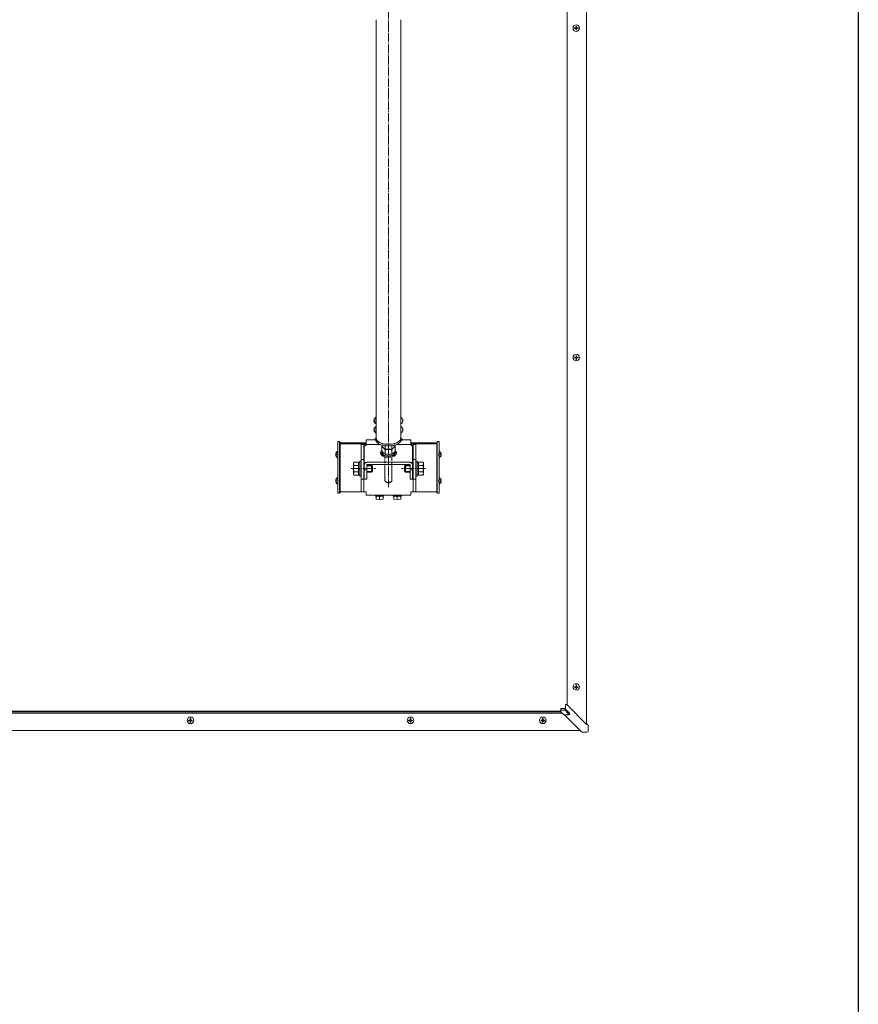
# Model space of a CAD drawing. Extents: x 0 to 2772, y 0 to 4487.
# Drawn here: x 1819 to 2772, y 2375 to 3494 of the extents above; entities that cross this region are included whole.
import ezdxf

# ---------------------------------------------------------------- set-up
doc = ezdxf.new("R2010")
doc.units = 0
doc.linetypes.add('YCENTER_1', pattern=[13, 10, -1, 1, -1])
doc.linetypes.add('YHIDDEN_1', pattern=[4, 3, -1])
doc.layers.add('YKK_12', color=2, linetype='CONTINUOUS', lineweight=13)
doc.layers.add('YKK_13', color=4, linetype='CONTINUOUS', lineweight=13)
doc.layers.add('YKK_ZWAK', color=7, linetype='CONTINUOUS')

msp = doc.modelspace()

# ---------------------------------------------------------------- linework, layer by layer
at = {"layer": 'YKK_12', "linetype": 'YCENTER_1'}
msp.add_line((2238, 3583.5), (2238, 2962.9), dxfattribs=at)
at = {"layer": 'YKK_12', "linetype": 'Continuous'}
for p, q in [((2441, 2715.4), (2441, 3527.8)), ((2463, 2693.4), (2463, 3527.8)), ((2435.4, 2706.2), (340.6, 2706.2)), ((342.1, 2707.6), (2433.9, 2707.6)), ((342.2, 2708.4), (2433.8, 2708.4)), ((342.2, 2708.4), (2433.8, 2708.4)), ((2455.8, 2686.4), (320.2, 2686.4))]:
    msp.add_line(p, q, dxfattribs=at)
at = {"layer": 'YKK_12'}
for p, q in [((2224, 3018.8), (2224, 3494.1)), ((2252, 3494.1), (2252, 3018.8)), ((2212.5, 3013.5), (2183, 3013.5)), ((2183, 2957.6), (2183, 3013.5)), ((2212.5, 3012.8), (2183, 3012.8)), ((2212.5, 3012.2), (2183, 3012.2)), ((2293, 3013.5), (2263.5, 3013.5)), ((2293, 3012.8), (2263.5, 3012.8)), ((2293, 3012.2), (2263.5, 3012.2)), ((2293, 2957.6), (2293, 3013.5)), ((2207, 2957.8), (2183, 2957.8)), ((2207, 2957.6), (2183, 2957.6)), ((2293, 2957.8), (2269, 2957.8)), ((2293, 2957.6), (2269, 2957.6))]:
    msp.add_line(p, q, dxfattribs=at)
msp.add_ellipse((2238, 3018.8), major_axis=(14, 0), ratio=0.5, start_param=3.141593, end_param=6.283185, dxfattribs=at)
at = {"layer": 'YKK_13', "linetype": 'Continuous'}
for p, q in [((2449.4, 3485), (2449.4, 3484.3)), ((2451.2, 3484.4), (2449.4, 3484.4)), ((2451.2, 3486.7), (2451.2, 3485)), ((2451.2, 3484.4), (2451.2, 3484.3)), ((2451.2, 3484.3), (2451.2, 3482.6)), ((2451.8, 3482.7), (2451.2, 3482.7)), ((2451.8, 3485), (2451.8, 3486.7)), ((2453.6, 3484.4), (2451.8, 3484.4)), ((2451.8, 3484.4), (2451.8, 3484.3)), ((2451.8, 3482.6), (2451.8, 3484.3)), ((2453.6, 3484.3), (2453.6, 3485)), ((2451.2, 3112.2), (2451.2, 3110.5)), ((2451.8, 3110.5), (2451.8, 3112.2)), ((2449.4, 3110.5), (2449.4, 3109.8)), ((2451.2, 3109.9), (2449.4, 3109.9)), ((2451.2, 3109.9), (2451.2, 3109.8)), ((2451.2, 3109.8), (2451.2, 3108.1)), ((2451.8, 3108.2), (2451.2, 3108.2)), ((2453.6, 3109.9), (2451.8, 3109.9)), ((2451.8, 3109.9), (2451.8, 3109.8)), ((2451.8, 3108.1), (2451.8, 3109.8)), ((2453.6, 3109.8), (2453.6, 3110.5)), ((2207, 3011.8), (2207, 3011.4)), ((2207, 3011.4), (2210, 3011.4)), ((2207, 3011.4), (2207, 3003.9)), ((2212.5, 3011.9), (2210, 3011.9)), ((2210, 3011.8), (2212.5, 3011.8)), ((2210, 3011.8), (2210, 3011.4)), ((2210, 3011.4), (2210, 3003.9)), ((2212.5, 3016.9), (2222, 3016.9)), ((2212.5, 3016.9), (2212.5, 3015.9)), ((2212.5, 3012.8), (2212.5, 3015.9)), ((2212.5, 3011.8), (2212.5, 3012.8)), ((2222, 3017.3), (2222, 3016.5)), ((2222.1, 3017.3), (2222, 3017.3)), ((2222, 3017.3), (2222, 3017.3)), ((2222, 3017.3), (2222, 3017.3)), ((2222, 3017.3), (2222, 3017.3)), ((2222, 3017.3), (2222, 3017.3)), ((2222, 3017.3), (2222.1, 3017.2)), ((2222.2, 3017.4), (2222.1, 3017.3)), ((2222.1, 3017.2), (2222.1, 3017.2)), ((2222.1, 3017.2), (2222.2, 3017.2)), ((2222.3, 3017.4), (2222.2, 3017.4)), ((2222.2, 3017.4), (2222.2, 3017.4)), ((2222.2, 3017.2), (2222.3, 3017.2)), ((2222.5, 3017.4), (2222.3, 3017.4)), ((2222.3, 3017.2), (2222.4, 3017.2)), ((2222.4, 3017.2), (2222.5, 3017.2)), ((2222.6, 3017.4), (2222.5, 3017.4)), ((2222.5, 3017.2), (2222.7, 3017.1)), ((2222.8, 3017.4), (2222.6, 3017.4)), ((2222.7, 3017.1), (2222.8, 3017.1)), ((2222.9, 3017.4), (2222.8, 3017.4)), ((2222.8, 3017.1), (2223, 3017.1)), ((2223.1, 3017.5), (2222.9, 3017.4)), ((2223, 3017.1), (2223.2, 3017.1)), ((2223.3, 3017.5), (2223.1, 3017.5)), ((2223.2, 3017.1), (2223.4, 3017.1)), ((2223.3, 3018.3), (2223.3, 3017.3)), ((2223.4, 3018.3), (2223.3, 3018.3)), ((2223.3, 3018.3), (2223.3, 3018.3)), ((2223.3, 3018.3), (2223.3, 3018.3)), ((2223.3, 3018.3), (2223.3, 3018.3)), ((2223.3, 3018.3), (2223.4, 3018.2)), ((2223.3, 3017.5), (2223.3, 3017.5)), ((2223.5, 3018.3), (2223.4, 3018.3)), ((2223.4, 3018.3), (2223.4, 3018.3)), ((2223.4, 3018.2), (2223.4, 3018.2)), ((2223.4, 3018.2), (2223.5, 3018.2)), ((2223.4, 3017.1), (2223.5, 3017.1)), ((2223.5, 3018.4), (2223.5, 3018.3)), ((2223.5, 3018.2), (2223.5, 3018.2)), ((2252.5, 3018.3), (2252.5, 3018.4)), ((2252.6, 3018.3), (2252.5, 3018.3)), ((2252.5, 3018.2), (2252.5, 3018.2)), ((2252.5, 3018.2), (2252.6, 3018.2)), ((2252.5, 3017.1), (2252.6, 3017.1)), ((2252.6, 3018.2), (2252.7, 3018.3)), ((2252.7, 3018.3), (2252.6, 3018.3)), ((2252.6, 3018.3), (2252.6, 3018.3)), ((2252.6, 3018.2), (2252.6, 3018.2)), ((2252.6, 3017.1), (2252.8, 3017.1)), ((2252.7, 3017.3), (2252.7, 3018.3)), ((2252.7, 3018.3), (2252.7, 3018.3)), ((2252.7, 3018.3), (2252.7, 3018.3)), ((2252.7, 3018.3), (2252.7, 3018.3)), ((2252.9, 3017.5), (2252.7, 3017.5)), ((2252.7, 3017.5), (2252.7, 3017.5)), ((2252.8, 3017.1), (2253, 3017.1)), ((2253.1, 3017.4), (2252.9, 3017.5)), ((2253, 3017.1), (2253.2, 3017.1)), ((2253.3, 3017.4), (2253.1, 3017.4)), ((2253.2, 3017.1), (2253.3, 3017.1)), ((2253.4, 3017.4), (2253.3, 3017.4)), ((2253.3, 3017.1), (2253.5, 3017.2)), ((2253.5, 3017.4), (2253.4, 3017.4)), ((2253.7, 3017.4), (2253.5, 3017.4)), ((2253.5, 3017.2), (2253.6, 3017.2)), ((2253.6, 3017.2), (2253.7, 3017.2)), ((2253.8, 3017.4), (2253.7, 3017.4)), ((2253.7, 3017.2), (2253.8, 3017.2)), ((2253.9, 3017.3), (2253.8, 3017.4)), ((2253.8, 3017.4), (2253.8, 3017.4)), ((2253.8, 3017.2), (2253.9, 3017.2)), ((2253.9, 3017.2), (2254, 3017.3)), ((2254, 3017.3), (2253.9, 3017.3)), ((2253.9, 3017.2), (2253.9, 3017.2)), ((2254, 3016.5), (2254, 3017.3)), ((2254, 3017.3), (2254, 3017.3)), ((2254, 3017.3), (2254, 3017.3)), ((2254, 3017.3), (2254, 3017.3)), ((2254, 3017.3), (2254, 3017.3)), ((2254, 3016.9), (2263.5, 3016.9)), ((2263.5, 3016.9), (2263.5, 3015.9)), ((2263.5, 3015.9), (2263.5, 3012.8)), ((2263.5, 3012.8), (2263.5, 3011.8)), ((2266, 3011.9), (2263.5, 3011.9)), ((2263.5, 3011.8), (2266, 3011.8)), ((2266, 3011.4), (2266, 3011.8)), ((2266, 3011.4), (2269, 3011.4)), ((2266, 3003.9), (2266, 3011.4)), ((2269, 3011.8), (2269, 3011.4)), ((2269, 3011.4), (2269, 3003.9)), ((2207, 3003.9), (2207, 2994.5)), ((2210, 3003.9), (2210, 2994.5)), ((2266, 2994.5), (2266, 3003.9)), ((2269, 3003.9), (2269, 2994.5)), ((2207, 2994.5), (2210, 2994.5)), ((2207, 2994.5), (2207, 2972.2)), ((2210, 2994.5), (2210, 2972.2)), ((2266, 2994.5), (2269, 2994.5)), ((2266, 2994.5), (2266, 2972.2)), ((2269, 2994.5), (2269, 2972.2)), ((2207, 2972.2), (2210, 2972.2)), ((2207, 2972.2), (2207, 2963.5)), ((2210, 2972.2), (2210, 2963.5)), ((2266, 2972.2), (2269, 2972.2)), ((2266, 2963.5), (2266, 2972.2)), ((2269, 2972.2), (2269, 2963.5)), ((2207, 2963.5), (2207, 2957.5)), ((2207, 2957.5), (2210, 2957.5)), ((2210, 2963.5), (2210, 2957.5)), ((2212.5, 2957.8), (2210, 2957.8)), ((2210, 2957.5), (2212.5, 2957.5)), ((2212.5, 2956.8), (2212.5, 2957.8)), ((2212.5, 2954), (2212.5, 2956.8)), ((2263.5, 2957.8), (2263.5, 2956.8)), ((2266, 2957.8), (2263.5, 2957.8)), ((2263.5, 2957.5), (2266, 2957.5)), ((2263.5, 2956.8), (2263.5, 2954)), ((2266, 2957.5), (2266, 2963.5)), ((2266, 2957.5), (2269, 2957.5)), ((2269, 2963.5), (2269, 2957.5)), ((2212.5, 2954), (2263.5, 2954)), ((2222, 2954), (2222, 2953.8)), ((2223.3, 2953.6), (2223.3, 2952.8)), ((2224, 2949.2), (2224, 2952.6)), ((2228, 2949), (2224, 2949.2)), ((2228, 2949), (2228, 2952.5)), ((2232, 2949.2), (2228, 2949)), ((2232, 2949.2), (2232, 2952.6)), ((2232.7, 2952.8), (2232.7, 2953.6)), ((2234, 2953.8), (2234, 2954)), ((2242, 2954), (2242, 2953.8)), ((2243.3, 2953.6), (2243.3, 2952.8)), ((2244, 2949.2), (2244, 2952.6)), ((2248, 2949), (2244, 2949.2)), ((2248, 2949), (2248, 2952.5)), ((2252, 2949.2), (2248, 2949)), ((2252, 2949.2), (2252, 2952.6)), ((2252.7, 2952.8), (2252.7, 2953.6)), ((2254, 2953.8), (2254, 2954)), ((2449.4, 2736.1), (2449.4, 2735.4)), ((2451.2, 2735.4), (2449.4, 2735.4)), ((2451.2, 2737.8), (2451.2, 2736)), ((2451.2, 2735.4), (2451.2, 2735.3)), ((2451.2, 2735.3), (2451.2, 2733.7)), ((2451.8, 2733.7), (2451.2, 2733.7)), ((2451.8, 2736), (2451.8, 2737.8)), ((2453.6, 2735.4), (2451.8, 2735.4)), ((2451.8, 2735.4), (2451.8, 2735.3)), ((2451.8, 2733.7), (2451.8, 2735.3)), ((2453.6, 2735.4), (2453.6, 2736.1)), ((2433.8, 2710.7), (2433.8, 2708.9)), ((2433.8, 2708.9), (2433.8, 2708)), ((2438.2, 2711.2), (2434.2, 2711.2)), ((2438.4, 2709.4), (2434.2, 2709.4)), ((2442, 2706), (2438.7, 2709.3)), ((2439.2, 2715.2), (2439.2, 2715)), ((2439.2, 2715), (2439.2, 2711.9)), ((2440.6, 2715.7), (2439.7, 2715.7)), ((2440.4, 2709.3), (2444, 2705.8)), ((2440.8, 2715.6), (2440.8, 2715.6)), ((2441, 2715.4), (2463.2, 2693.2)), ((2010.9, 2698.1), (2010.9, 2697.4)), ((2012.6, 2697.5), (2010.9, 2697.5)), ((2012.6, 2699.8), (2012.6, 2698.1)), ((2012.6, 2697.5), (2012.6, 2697.4)), ((2012.6, 2697.4), (2012.6, 2695.7)), ((2013.3, 2698.1), (2013.3, 2699.8)), ((2015, 2697.5), (2013.3, 2697.5)), ((2013.3, 2697.5), (2013.3, 2697.4)), ((2013.3, 2695.7), (2013.3, 2697.4)), ((2015, 2697.4), (2015, 2698.1)), ((2260.9, 2698.1), (2260.9, 2697.4)), ((2262.6, 2697.5), (2260.9, 2697.5)), ((2262.6, 2699.8), (2262.6, 2698.1)), ((2262.6, 2697.5), (2262.6, 2697.4)), ((2262.6, 2697.4), (2262.6, 2695.7)), ((2263.3, 2698.1), (2263.3, 2699.8)), ((2265, 2697.5), (2263.3, 2697.5)), ((2263.3, 2697.5), (2263.3, 2697.4)), ((2263.3, 2695.7), (2263.3, 2697.4)), ((2265, 2697.4), (2265, 2698.1)), ((2411.4, 2698.1), (2411.4, 2697.4)), ((2413.2, 2697.5), (2411.4, 2697.5)), ((2413.2, 2699.8), (2413.2, 2698.1)), ((2413.2, 2697.5), (2413.2, 2697.4)), ((2413.2, 2697.4), (2413.2, 2695.7)), ((2413.8, 2698.1), (2413.8, 2699.8)), ((2415.6, 2697.5), (2413.8, 2697.5)), ((2413.8, 2697.5), (2413.8, 2697.4)), ((2413.8, 2695.7), (2413.8, 2697.4)), ((2415.6, 2697.4), (2415.6, 2698.1)), ((2437.1, 2704.4), (2433.9, 2707.6)), ((2438.1, 2704.2), (2437.4, 2704.3)), ((2437.4, 2704.3), (2441.3, 2704.3)), ((2438.2, 2704.2), (2437.4, 2704.3)), ((2437.4, 2704.3), (2437.4, 2704.3)), ((2437.4, 2704.3), (2437.4, 2704.3)), ((2438.1, 2704.2), (2438.2, 2704.2)), ((2443.1, 2704.2), (2438.2, 2704.2)), ((2438.2, 2704.2), (2438.2, 2704.2)), ((2457, 2685.2), (2438.8, 2703.4)), ((2438.8, 2703.4), (2438.8, 2703.4)), ((2013.3, 2695.8), (2012.6, 2695.8)), ((2263.3, 2695.8), (2262.6, 2695.8)), ((2413.8, 2695.8), (2413.2, 2695.8)), ((2463, 2694.3), (2464.1, 2693.2)), ((2463, 2694.3), (2464.1, 2693.2)), ((2463, 2694.2), (2463.2, 2694)), ((2463.2, 2694), (2463.2, 2693.2)), ((2464.1, 2693.2), (2464.1, 2693.2)), ((2464.6, 2692.7), (2464.6, 2692.6)), ((2464.7, 2692.6), (2464.7, 2692.5)), ((2464.8, 2691.5), (2464.8, 2692.3)), ((2464.8, 2685.6), (2464.8, 2691.5)), ((2463.8, 2684.6), (2457.9, 2684.6)), ((2463.8, 2684.6), (2463.8, 2684.6))]:
    msp.add_line(p, q, dxfattribs=at)
at = {"layer": 'YKK_13'}
for p, q in [((2221.6, 3039.1), (2221.5, 3039.1)), ((2221.7, 3038.4), (2221.5, 3038.4)), ((2221.5, 3038.4), (2221.6, 3038.2)), ((2222, 3038.1), (2221.5, 3038.1)), ((2221.6, 3038.2), (2221.6, 3038.1)), ((2223.8, 3034.9), (2223.8, 3042.3)), ((2224, 3035), (2224, 3042.2)), ((2252, 3035), (2252, 3042.2)), ((2252.2, 3034.9), (2252.2, 3042.3)), ((2254, 3038.1), (2254.5, 3038.1)), ((2254.3, 3038.4), (2254.5, 3038.4)), ((2254.4, 3039.1), (2254.5, 3039.1)), ((2254.5, 3038.4), (2254.4, 3038.2)), ((2254.4, 3038.2), (2254.4, 3038.1)), ((2222, 3028.7), (2221.5, 3028.7)), ((2221.6, 3028.6), (2221.5, 3028.4)), ((2221.7, 3028.4), (2221.5, 3028.4)), ((2221.6, 3027.8), (2221.5, 3027.8)), ((2221.6, 3028.7), (2221.6, 3028.6)), ((2223.8, 3024.5), (2223.8, 3031.9)), ((2224, 3024.6), (2224, 3031.8)), ((2252, 3024.6), (2252, 3031.8)), ((2252.2, 3024.5), (2252.2, 3031.9)), ((2254, 3028.7), (2254.5, 3028.7)), ((2254.3, 3028.4), (2254.5, 3028.4)), ((2254.4, 3028.7), (2254.4, 3028.6)), ((2254.4, 3028.6), (2254.5, 3028.4)), ((2254.4, 3027.8), (2254.5, 3027.8)), ((2180.5, 3015), (2182.5, 3015)), ((2180.5, 2956), (2180.5, 3015)), ((2182.5, 2956), (2182.5, 3015)), ((2182.5, 2956.5), (2182.5, 3014.1)), ((2182.5, 3014.1), (2183, 3014.1)), ((2182.5, 3013.4), (2183, 3013.4)), ((2183, 2956.5), (2183, 3014.1)), ((2229.2, 3011.3), (2214, 3011.3)), ((2223.5, 3017), (2223.5, 3018.8)), ((2230.5, 3010.8), (2230.5, 3009.5)), ((2245.5, 3010.8), (2245.5, 3010.1)), ((2246.8, 3011.3), (2262, 3011.3)), ((2252.5, 3017), (2252.5, 3018.8)), ((2293, 2956.5), (2293, 3014.1)), ((2293.5, 3014.1), (2293, 3014.1)), ((2293.5, 3013.4), (2293, 3013.4)), ((2293.5, 2956), (2293.5, 3015)), ((2295.5, 3015), (2293.5, 3015)), ((2293.5, 2956.5), (2293.5, 3014.1)), ((2295.5, 2956), (2295.5, 3015)), ((2178, 3000.5), (2178.9, 3000.5)), ((2178, 2999.7), (2178.9, 2999.7)), ((2178.9, 3000.5), (2178.9, 2999.7)), ((2180.5, 2996.5), (2180.5, 3003.7)), ((2210.5, 2988.2), (2210.5, 3008.2)), ((2229, 3001.3), (2229, 3002.3)), ((2230.3, 3002.3), (2230.3, 3004)), ((2230.5, 3009.5), (2231.9, 3008)), ((2230.5, 3008.7), (2230.9, 3009)), ((2230.5, 3008.7), (2230.5, 3003.5)), ((2234.2, 3000.3), (2230.5, 3003.5)), ((2232, 3007.9), (2232.4, 3007.5)), ((2234.2, 3006.4), (2234.2, 3010)), ((2234.2, 3005.4), (2234.2, 3000.3)), ((2241.8, 3000.3), (2234.2, 3000.3)), ((2241.8, 3006.4), (2241.8, 3010)), ((2241.8, 3005.4), (2241.8, 3000.3)), ((2245.5, 3003.5), (2241.8, 3000.3)), ((2244.1, 3008), (2243.6, 3007.5)), ((2243.6, 3007.5), (2244, 3007.9)), ((2244, 3007.9), (2245.5, 3010.1)), ((2245.1, 3009), (2244.1, 3008)), ((2245.5, 3008.7), (2245.1, 3009)), ((2245.5, 3008.7), (2245.5, 3003.5)), ((2245.7, 3002.3), (2245.7, 3004)), ((2247, 3001.3), (2247, 3002.3)), ((2265.5, 3008.2), (2265.5, 2988.2)), ((2295.5, 2996.5), (2295.5, 3003.7)), ((2298, 3000.5), (2297.1, 3000.5)), ((2297.1, 3000.5), (2297.1, 2999.7)), ((2298, 2999.7), (2297.1, 2999.7)), ((2198.3, 2990.5), (2198.9, 2991.5)), ((2198.3, 2977.5), (2198.3, 2990.5)), ((2203.8, 2991.5), (2198.9, 2991.5)), ((2203.8, 2976.4), (2203.8, 2991.5)), ((2203.8, 2991), (2205.4, 2991)), ((2205.4, 2975.5), (2205.4, 2992.5)), ((2205.4, 2992.5), (2207, 2992.5)), ((2207, 2992.5), (2207, 2975.5)), ((2262, 2991.3), (2214, 2991.3)), ((2262, 2988.7), (2214, 2988.7)), ((2234, 2988.7), (2234, 2970.4)), ((2242, 2970.4), (2242, 2988.7)), ((2269, 2992.5), (2269, 2975.5)), ((2270.6, 2992.5), (2269, 2992.5)), ((2270.6, 2975.5), (2270.6, 2992.5)), ((2272.2, 2991), (2270.6, 2991)), ((2272.2, 2991.5), (2277.1, 2991.5)), ((2272.2, 2976.4), (2272.2, 2991.5)), ((2277.7, 2990.5), (2277.1, 2991.5)), ((2277.7, 2977.5), (2277.7, 2990.5)), ((2198.3, 2977.5), (2198.9, 2976.4)), ((2203.8, 2987.7), (2198.9, 2987.7)), ((2203.8, 2980.2), (2198.9, 2980.2)), ((2203.8, 2983.7), (2205.4, 2983.7)), ((2203.9, 2984.2), (2205.4, 2984.2)), ((2210.5, 2988.2), (2210.5, 2982.6)), ((2210.5, 2982.6), (2210.5, 2973.7)), ((2213.5, 2982.6), (2210.5, 2982.6)), ((2213.5, 2988.2), (2213.5, 2982.6)), ((2213.5, 2988), (2218.6, 2988)), ((2219.3, 2987.3), (2213.5, 2987.3)), ((2213.5, 2982.6), (2213.5, 2973.7)), ((2219.3, 2980.6), (2213.5, 2980.6)), ((2218.6, 2980), (2213.5, 2980)), ((2218.6, 2988), (2218.6, 2980)), ((2219.8, 2986.8), (2218.6, 2988)), ((2219.8, 2981.2), (2218.6, 2980)), ((2219.8, 2986.8), (2219.8, 2981.2)), ((2256.2, 2986.8), (2257.4, 2988)), ((2256.2, 2986.8), (2256.2, 2981.2)), ((2256.2, 2981.2), (2257.4, 2980)), ((2256.7, 2987.3), (2262.5, 2987.3)), ((2256.7, 2980.6), (2262.5, 2980.6)), ((2257.4, 2988), (2257.4, 2980)), ((2262.5, 2988), (2257.4, 2988)), ((2257.4, 2980), (2262.5, 2980)), ((2262.5, 2988.2), (2262.5, 2982.6)), ((2262.5, 2982.6), (2262.5, 2973.7)), ((2265.5, 2982.6), (2262.5, 2982.6)), ((2265.5, 2988.2), (2265.5, 2982.6)), ((2265.5, 2982.6), (2265.5, 2973.7)), ((2272.1, 2984.2), (2270.6, 2984.2)), ((2272.2, 2983.7), (2270.6, 2983.7)), ((2272.2, 2987.7), (2277.1, 2987.7)), ((2272.2, 2980.2), (2277.1, 2980.2)), ((2277.7, 2977.5), (2277.1, 2976.4)), ((2178, 2970.6), (2178.9, 2970.6)), ((2178, 2969.7), (2178.9, 2969.7)), ((2178.9, 2970.6), (2178.9, 2969.7)), ((2180.5, 2966.6), (2180.5, 2973.7)), ((2203.8, 2976.4), (2198.9, 2976.4)), ((2205.4, 2976.9), (2203.8, 2976.9)), ((2207, 2975.5), (2205.4, 2975.5)), ((2210.5, 2972), (2210.5, 2973.7)), ((2210.5, 2972), (2213.5, 2972)), ((2213.5, 2972), (2213.5, 2973.7)), ((2234.7, 2969.2), (2235.7, 2968.5)), ((2240.3, 2968.5), (2241.3, 2969.2)), ((2262.5, 2972), (2262.5, 2973.7)), ((2262.5, 2972), (2265.5, 2972)), ((2265.5, 2972), (2265.5, 2973.7)), ((2269, 2975.5), (2270.6, 2975.5)), ((2270.6, 2976.9), (2272.2, 2976.9)), ((2272.2, 2976.4), (2277.1, 2976.4)), ((2295.5, 2966.6), (2295.5, 2973.7)), ((2298, 2970.6), (2297.1, 2970.6)), ((2297.1, 2970.6), (2297.1, 2969.7)), ((2298, 2969.7), (2297.1, 2969.7)), ((2180.5, 2956), (2182.5, 2956)), ((2182.5, 2956.5), (2183, 2956.5)), ((2293.5, 2956.5), (2293, 2956.5)), ((2295.5, 2956), (2293.5, 2956))]:
    msp.add_line(p, q, dxfattribs=at)
at = {"layer": 'YKK_13', "linetype": 'YHIDDEN_1'}
for p, q in [((2178.5, 3002.2), (2180.3, 3001.3)), ((2181, 3000.1), (2180.3, 3001.3)), ((2181, 3000.1), (2180.3, 2999)), ((2295, 3000.1), (2295.7, 3001.3)), ((2295, 3000.1), (2295.7, 2999)), ((2297.5, 3002.2), (2295.7, 3001.3)), ((2178.5, 2998.1), (2180.3, 2999)), ((2234, 2997.2), (2234, 2988.7)), ((2242, 2988.7), (2242, 2997.2)), ((2297.5, 2998.1), (2295.7, 2999)), ((2178.5, 2972.2), (2180.3, 2971.3)), ((2178.5, 2968.1), (2180.3, 2969)), ((2181, 2970.2), (2180.3, 2971.3)), ((2181, 2970.2), (2180.3, 2969)), ((2295, 2970.2), (2295.7, 2971.3)), ((2295, 2970.2), (2295.7, 2969)), ((2297.5, 2972.2), (2295.7, 2971.3)), ((2297.5, 2968.1), (2295.7, 2969))]:
    msp.add_line(p, q, dxfattribs=at)
at = {"layer": 'YKK_13', "linetype": 'YCENTER_1'}
for p, q in [((2195.8, 2984), (2223.2, 2984)), ((2280.2, 2984), (2252.8, 2984))]:
    msp.add_line(p, q, dxfattribs=at)
at = {"layer": 'YKK_13', "linetype": 'Continuous'}
for centre in [(2451.5, 3484.8), (2451.5, 3110.3), (2451.5, 2735.8), (2013, 2697.9), (2263, 2697.9), (2413.5, 2697.9)]:
    msp.add_circle(centre, 3.73, dxfattribs=at)
for centre, radius, start, end in [((2451.4, 3553.9), 68.9, 268.3729, 269.7866), ((2451.4, 3553.2), 68.9, 268.3729, 269.7866), ((2451.5, 3556.6), 69.9, 269.7129, 270.2871), ((2451.5, 3552.5), 69.9, 269.7129, 270.2871), ((2451.6, 3553.9), 68.9, 270.2134, 271.6271), ((2451.6, 3553.2), 68.9, 270.2134, 271.6271), ((2451.5, 3182.1), 69.9, 269.7129, 270.2871), ((2451.4, 3179.4), 68.9, 268.3729, 269.7866), ((2451.4, 3178.7), 68.9, 268.3729, 269.7866), ((2451.5, 3178), 69.9, 269.7129, 270.2871), ((2451.6, 3179.4), 68.9, 270.2134, 271.6271), ((2451.6, 3178.7), 68.9, 270.2134, 271.6271), ((2209.3, 2997.5), 14.5, 87.0366, 98.9552), ((2226.5, 3045.2), 29, 261.0668, 264.2359), ((2226.8, 3039.2), 22.2, 260.922, 261.4441), ((2249.5, 3044.4), 28.3, 275.8343, 279.0875), ((2249.2, 3039.2), 22.2, 278.5559, 279.078), ((2266.7, 2997.5), 14.5, 81.0448, 92.9634), ((2226.5, 2981.7), 28.3, 260.9125, 273.0957), ((2226.8, 2974.7), 22.2, 260.922, 273.0862), ((2229.5, 2982.5), 29, 267.0586, 278.9332), ((2229.2, 2974.7), 22.2, 266.9138, 279.078), ((2246.5, 2981.7), 28.3, 260.9125, 273.0957), ((2246.8, 2974.7), 22.2, 260.922, 273.0862), ((2249.5, 2982.5), 29, 267.0586, 278.9332), ((2249.2, 2974.7), 22.2, 266.9138, 279.078), ((2451.4, 2804.9), 68.9, 268.3729, 269.7866), ((2451.4, 2804.2), 68.9, 268.3729, 269.7866), ((2451.5, 2807.6), 69.9, 269.7129, 270.2871), ((2451.5, 2803.5), 69.9, 269.7129, 270.2871), ((2451.6, 2804.9), 68.9, 270.2134, 271.6271), ((2451.6, 2804.2), 68.9, 270.2134, 271.6271), ((2434.3, 2708.9), 0.502, 90.3332, 179.5882), ((2434.2, 2708.9), 0.498, 89.8158, 179.8147), ((2438.4, 2708.9), 0.503, 45.2092, 89.8463), ((2439.7, 2715.2), 0.5, 89.9607, 179.9607), ((2440.6, 2715.2), 0.501, 74.2331, 90.0003), ((2440.6, 2715.1), 0.5, 45.0439, 74.2367), ((2012.9, 2767), 68.9, 268.3729, 269.7866), ((2012.9, 2766.3), 68.9, 268.3729, 269.7866), ((2013, 2769.7), 69.9, 269.7129, 270.2871), ((2013.1, 2767), 68.9, 270.2134, 271.6271), ((2013.1, 2766.3), 68.9, 270.2134, 271.6271), ((2262.9, 2767), 68.9, 268.3729, 269.7866), ((2262.9, 2766.3), 68.9, 268.3729, 269.7866), ((2263, 2769.7), 69.9, 269.7129, 270.2871), ((2263.1, 2767), 68.9, 270.2134, 271.6271), ((2263.1, 2766.3), 68.9, 270.2134, 271.6271), ((2413.4, 2767), 68.9, 268.3729, 269.7866), ((2413.4, 2766.3), 68.9, 268.3729, 269.7866), ((2413.5, 2769.7), 69.9, 269.7129, 270.2871), ((2413.6, 2767), 68.9, 270.2134, 271.6271), ((2413.6, 2766.3), 68.9, 270.2134, 271.6271), ((2434.2, 2708), 0.499, 180.0068, 225.0488), ((2437.4, 2704.8), 0.5, 225.0711, 269.9844), ((2441.3, 2705.3), 1, 270.6241, 44.3203), ((2443.1, 2705.2), 1, 270.6241, 44.3203), ((2013, 2765.6), 69.9, 269.7129, 270.2871), ((2263, 2765.6), 69.9, 269.7129, 270.2871), ((2413.5, 2765.6), 69.9, 269.7129, 270.2871), ((2464.2, 2692.3), 0.492, 28.3395, 45.2272), ((2463.8, 2685.6), 0.999, 269.9607, 359.9607)]:
    msp.add_arc(centre, radius, start, end, dxfattribs=at)
at = {"layer": 'YKK_13'}
for centre, radius, start, end in [((2225.1, 3038.5), 3.59, 185.1924, 192.6119), ((2225.7, 3038.6), 4.2, 117.281, 167.3945), ((2225.7, 3038.6), 4.2, 192.6055, 242.719), ((2222.6, 3040.5), 0.542, 165.7152, 194.2848), ((2225.2, 3037.8), 3.13, 174.0727, 185.9273), ((2223.8, 3042.2), 0.154, 360, 117.281), ((2223.8, 3035), 0.154, 242.719, 360), ((2252.2, 3042.2), 0.154, 62.719, 180), ((2252.2, 3035), 0.154, 180, 297.281), ((2250.3, 3038.6), 4.2, 12.6055, 62.719), ((2250.3, 3038.6), 4.2, 297.281, 347.3945), ((2253.4, 3040.5), 0.542, 345.7152, 14.2848), ((2250.8, 3037.8), 3.13, 354.0727, 5.9273), ((2250.9, 3038.5), 3.59, 347.3881, 354.8076), ((2225.7, 3028.2), 4.2, 117.281, 167.4421), ((2225.7, 3028.2), 4.2, 192.5579, 242.719), ((2225.2, 3029), 3.13, 174.0689, 185.9311), ((2222.6, 3026.3), 0.546, 165.7676, 194.2324), ((2223.8, 3031.8), 0.154, 360, 117.281), ((2223.8, 3024.6), 0.154, 242.719, 360), ((2252.2, 3031.8), 0.154, 62.719, 180), ((2252.2, 3024.6), 0.154, 180, 297.281), ((2250.3, 3028.2), 4.2, 12.5579, 62.719), ((2250.3, 3028.2), 4.2, 297.281, 347.4421), ((2250.8, 3029), 3.13, 354.0689, 5.9311), ((2253.4, 3026.3), 0.546, 345.7676, 14.2324), ((2182.2, 3000.1), 4.2, 117.281, 174.1923), ((2182.2, 3000.1), 4.2, 185.8077, 242.719), ((2180.3, 3003.7), 0.154, 0, 117.281), ((2238, 3018.6), 12.7, 262.3178, 270.0375), ((2295.7, 3003.7), 0.154, 62.719, 180), ((2293.8, 3000.1), 4.2, 5.8077, 62.719), ((2293.8, 3000.1), 4.2, 297.281, 354.1923), ((2180.3, 2996.5), 0.154, 242.719, 0), ((2201.6, 2989.6), 3.32, 145.6158, 214.3842), ((2274.4, 2989.6), 3.32, 325.6158, 34.3842), ((2295.7, 2996.5), 0.154, 180, 297.281), ((2210.7, 2984), 12.4, 162.412, 197.588), ((2201.6, 2978.3), 3.32, 145.6158, 214.3842), ((2265.3, 2984), 12.4, 342.412, 17.588), ((2274.4, 2978.3), 3.32, 325.6158, 34.3842), ((2182.2, 2970.2), 4.2, 117.281, 174.1923), ((2182.2, 2970.2), 4.2, 185.8077, 242.719), ((2180.3, 2973.7), 0.154, 0, 117.281), ((2180.3, 2966.6), 0.154, 242.719, 0), ((2295.7, 2973.7), 0.154, 62.719, 180), ((2295.7, 2966.6), 0.154, 180, 297.281), ((2293.8, 2970.2), 4.2, 5.8077, 62.719), ((2293.8, 2970.2), 4.2, 297.281, 354.1923)]:
    msp.add_arc(centre, radius, start, end, dxfattribs=at)
for centre, major_axis, ratio, start_param, end_param in [((2238, 3018.8), (-14.5, 0), 0.5, 6.019812, 9.688151), ((2238, 3002.3), (9, 0), 0.500007, 2.57044, 6.854338), ((2238, 3001.3), (9, 0), 0.500007, 3.141593, 6.283185), ((2238, 3004), (-7.7, 0), 0.500031, 6.057975, 7.235645), ((2238, 3002.3), (-7.7, 0), 0.500001, 0, 3.141593), ((2238, 3004), (-7.7, 0), 0.500031, 7.628624, 8.079339), ((2238, 3004), (-7.7, 0), 0.500031, 8.472318, 9.649988)]:
    msp.add_ellipse(centre, major_axis=major_axis, ratio=ratio, start_param=start_param, end_param=end_param, dxfattribs=at)
at = {"layer": 'YKK_13', "linetype": 'Continuous', "extrusion": (0, 0, -1)}
for centre, major_axis, ratio, start_param, end_param in [((2434.2, 2710.7), (0, 0.5), 0.999505, 4.712389, 6.283185), ((2434.8, 2708.9), (-1, 0), 0.082875, 6.222099, 6.283185), ((2434.8, 2709.4), (-0.5, 0), 0.113415, 6.222099, 6.283185), ((2438.2, 2712.2), (0, 1), 0.999505, 1.570796, 3.141593), ((2439, 2710.8), (-1.5, 1.51), 0.069118, 3.455367, 4.662352), ((2438.2, 2704.8), (-1.06, -0.35), 0.00985, 6.254205, 6.315292), ((2438.2, 2704.3), (-0.708, 0), 0.006171, 6.239962, 6.301049), ((2438.8, 2703.3), (-1, 1), 0.026186, 0.537389, 1.544616), ((2464.1, 2693.2), (-0.5, 0.5), 0.026186, 1.544616, 3.054326), ((2464.2, 2692.3), (-0.485, -0.122), 0.99663, 2.602683, 3.388082)]:
    msp.add_ellipse(centre, major_axis=major_axis, ratio=ratio, start_param=start_param, end_param=end_param, dxfattribs=at)
at = {"layer": 'YKK_13'}
for points, knots in [([(2222.1, 3040.6), (2222, 3040.6), (2221.9, 3040.4), (2221.9, 3040.3), (2221.8, 3040.1), (2221.7, 3039.9), (2221.6, 3039.7), (2221.6, 3039.5), (2221.6, 3039.3), (2221.5, 3039.1), (2221.5, 3039.1)], [0, 0, 0, 0, 0.210799, 0.42086, 0.630246, 0.839027, 1.047282, 1.255096, 1.462558, 1.669766, 1.669766, 1.669766, 1.669766]), ([(2221.5, 3038.8), (2221.5, 3038.9), (2221.6, 3039), (2221.6, 3039.2), (2221.6, 3039.4), (2221.7, 3039.6), (2221.8, 3039.8), (2221.9, 3040), (2221.9, 3040.2), (2222, 3040.3), (2222.1, 3040.4)], [0, 0, 0, 0, 0.207207, 0.41467, 0.622484, 0.830739, 1.03952, 1.248906, 1.458967, 1.669766, 1.669766, 1.669766, 1.669766]), ([(2222.1, 3038.1), (2222, 3038.2), (2221.9, 3038.2), (2221.9, 3038.3), (2221.8, 3038.4), (2221.7, 3038.5), (2221.6, 3038.5), (2221.6, 3038.6), (2221.6, 3038.7), (2221.5, 3038.8), (2221.5, 3038.8)], [0, 0, 0, 0, 0.1289567, 0.2506572, 0.3653376, 0.4733678, 0.5752735, 0.6717572, 0.7637125, 0.8522256, 0.8522256, 0.8522256, 0.8522256]), ([(2221.6, 3038.6), (2221.6, 3038.6), (2221.6, 3038.6), (2221.6, 3038.5), (2221.5, 3038.4), (2221.5, 3038.4)], [0, 0, 0, 0, 0.0230942, 0.1150495, 0.2035626, 0.2035626, 0.2035626, 0.2035626]), ([(2221.5, 3038.1), (2221.5, 3038.1), (2221.6, 3038.1), (2221.6, 3038), (2221.6, 3037.9), (2221.7, 3037.8), (2221.8, 3037.7), (2221.9, 3037.6), (2221.9, 3037.6), (2222, 3037.5), (2222.1, 3037.5)], [0, 0, 0, 0, 0.0885131, 0.1804684, 0.2769521, 0.3788579, 0.4868881, 0.6015684, 0.7232689, 0.8522256, 0.8522256, 0.8522256, 0.8522256]), ([(2253.9, 3040.6), (2254, 3040.6), (2254.1, 3040.4), (2254.1, 3040.3), (2254.2, 3040.1), (2254.3, 3039.9), (2254.4, 3039.7), (2254.4, 3039.5), (2254.4, 3039.3), (2254.5, 3039.1), (2254.5, 3039.1)], [0, 0, 0, 0, 0.210799, 0.42086, 0.630246, 0.839027, 1.047282, 1.255096, 1.462558, 1.669766, 1.669766, 1.669766, 1.669766]), ([(2254.5, 3038.8), (2254.5, 3038.9), (2254.4, 3039), (2254.4, 3039.2), (2254.4, 3039.4), (2254.3, 3039.6), (2254.2, 3039.8), (2254.1, 3040), (2254.1, 3040.2), (2254, 3040.3), (2253.9, 3040.4)], [0, 0, 0, 0, 0.207207, 0.41467, 0.622484, 0.830739, 1.03952, 1.248906, 1.458967, 1.669766, 1.669766, 1.669766, 1.669766]), ([(2253.9, 3038.1), (2254, 3038.2), (2254.1, 3038.2), (2254.1, 3038.3), (2254.2, 3038.4), (2254.3, 3038.5), (2254.4, 3038.5), (2254.4, 3038.6), (2254.4, 3038.7), (2254.5, 3038.8), (2254.5, 3038.8)], [0, 0, 0, 0, 0.1289567, 0.2506572, 0.3653376, 0.4733678, 0.5752735, 0.6717572, 0.7637125, 0.8522256, 0.8522256, 0.8522256, 0.8522256]), ([(2254.5, 3038.1), (2254.5, 3038.1), (2254.4, 3038.1), (2254.4, 3038), (2254.4, 3037.9), (2254.3, 3037.8), (2254.2, 3037.7), (2254.1, 3037.6), (2254.1, 3037.6), (2254, 3037.5), (2253.9, 3037.5)], [0, 0, 0, 0, 0.0885131, 0.1804684, 0.2769521, 0.3788579, 0.4868881, 0.6015684, 0.7232689, 0.8522256, 0.8522256, 0.8522256, 0.8522256]), ([(2254.4, 3038.6), (2254.4, 3038.6), (2254.4, 3038.6), (2254.4, 3038.5), (2254.5, 3038.4), (2254.5, 3038.4)], [0, 0, 0, 0, 0.023095, 0.1150502, 0.2035633, 0.2035633, 0.2035633, 0.2035633]), ([(2222.1, 3029.3), (2222, 3029.3), (2221.9, 3029.2), (2221.9, 3029.2), (2221.8, 3029.1), (2221.7, 3029), (2221.6, 3028.9), (2221.6, 3028.8), (2221.6, 3028.8), (2221.5, 3028.7), (2221.5, 3028.7)], [0, 0, 0, 0, 0.1291221, 0.2510074, 0.3658929, 0.4741496, 0.5763036, 0.6730564, 0.7652999, 0.8541168, 0.8541168, 0.8541168, 0.8541168]), ([(2221.5, 3028.7), (2221.5, 3028.7), (2221.6, 3028.9), (2221.6, 3029), (2221.6, 3029.1), (2221.6, 3029.1)], [0, 0, 0, 0, 0.2070771, 0.414412, 0.4615651, 0.4615651, 0.4615651, 0.4615651]), ([(2221.5, 3028), (2221.5, 3028), (2221.6, 3028.1), (2221.6, 3028.2), (2221.6, 3028.3), (2221.7, 3028.4), (2221.8, 3028.4), (2221.9, 3028.5), (2221.9, 3028.6), (2222, 3028.6), (2222.1, 3028.7)], [0, 0, 0, 0, 0.0888169, 0.1810605, 0.2778133, 0.3799672, 0.4882239, 0.6031095, 0.7249947, 0.8541168, 0.8541168, 0.8541168, 0.8541168]), ([(2221.5, 3028.4), (2221.5, 3028.4), (2221.6, 3028.3), (2221.6, 3028.2), (2221.6, 3028.2), (2221.6, 3028.2)], [0, 0, 0, 0, 0.0888169, 0.1810605, 0.2026223, 0.2026223, 0.2026223, 0.2026223]), ([(2222.1, 3026.5), (2222, 3026.5), (2221.9, 3026.6), (2221.9, 3026.8), (2221.8, 3027), (2221.7, 3027.2), (2221.6, 3027.4), (2221.6, 3027.6), (2221.6, 3027.8), (2221.5, 3028), (2221.5, 3028)], [0, 0, 0, 0, 0.210698, 0.420652, 0.629925, 0.838589, 1.046722, 1.25441, 1.461745, 1.668822, 1.668822, 1.668822, 1.668822]), ([(2221.5, 3027.8), (2221.5, 3027.7), (2221.6, 3027.5), (2221.6, 3027.3), (2221.6, 3027.1), (2221.7, 3026.9), (2221.8, 3026.7), (2221.9, 3026.6), (2221.9, 3026.4), (2222, 3026.2), (2222.1, 3026.2)], [0, 0, 0, 0, 0.207077, 0.414412, 0.6221, 0.830234, 1.038898, 1.248171, 1.458125, 1.668822, 1.668822, 1.668822, 1.668822]), ([(2253.9, 3029.3), (2254, 3029.3), (2254.1, 3029.2), (2254.1, 3029.2), (2254.2, 3029.1), (2254.3, 3029), (2254.4, 3028.9), (2254.4, 3028.8), (2254.4, 3028.8), (2254.5, 3028.7), (2254.5, 3028.7)], [0, 0, 0, 0, 0.1291221, 0.2510074, 0.3658929, 0.4741496, 0.5763036, 0.6730564, 0.7652999, 0.8541168, 0.8541168, 0.8541168, 0.8541168]), ([(2254.5, 3028), (2254.5, 3028), (2254.4, 3028.1), (2254.4, 3028.2), (2254.4, 3028.3), (2254.3, 3028.4), (2254.2, 3028.4), (2254.1, 3028.5), (2254.1, 3028.6), (2254, 3028.6), (2253.9, 3028.7)], [0, 0, 0, 0, 0.0888169, 0.1810605, 0.2778133, 0.3799672, 0.4882239, 0.6031095, 0.7249947, 0.8541168, 0.8541168, 0.8541168, 0.8541168]), ([(2253.9, 3026.5), (2254, 3026.5), (2254.1, 3026.6), (2254.1, 3026.8), (2254.2, 3027), (2254.3, 3027.2), (2254.4, 3027.4), (2254.4, 3027.6), (2254.4, 3027.8), (2254.5, 3028), (2254.5, 3028)], [0, 0, 0, 0, 0.210698, 0.420652, 0.629925, 0.838589, 1.046722, 1.25441, 1.461745, 1.668822, 1.668822, 1.668822, 1.668822]), ([(2254.5, 3027.8), (2254.5, 3027.7), (2254.4, 3027.5), (2254.4, 3027.3), (2254.4, 3027.1), (2254.3, 3026.9), (2254.2, 3026.7), (2254.1, 3026.6), (2254.1, 3026.4), (2254, 3026.2), (2253.9, 3026.2)], [0, 0, 0, 0, 0.207077, 0.414412, 0.6221, 0.830234, 1.038898, 1.248171, 1.458125, 1.668822, 1.668822, 1.668822, 1.668822]), ([(2254.5, 3028.7), (2254.5, 3028.7), (2254.4, 3028.9), (2254.4, 3029), (2254.4, 3029.1), (2254.4, 3029.1)], [0, 0, 0, 0, 0.2070771, 0.414412, 0.4615651, 0.4615651, 0.4615651, 0.4615651]), ([(2254.5, 3028.4), (2254.5, 3028.4), (2254.4, 3028.3), (2254.4, 3028.2), (2254.4, 3028.2), (2254.4, 3028.2)], [0, 0, 0, 0, 0.0888169, 0.1810605, 0.2026203, 0.2026203, 0.2026203, 0.2026203]), ([(2210.5, 3008.2), (2210.5, 3008.4), (2210.5, 3008.8), (2210.8, 3009.4), (2211.1, 3009.9), (2211.5, 3010.4), (2212.1, 3010.8), (2212.7, 3011.1), (2213.3, 3011.2), (2213.8, 3011.3), (2214, 3011.3)], [0, 0, 0, 0, 0.595148, 1.197633, 1.813443, 2.446243, 3.096932, 3.763721, 4.442576, 5.127871, 5.127871, 5.127871, 5.127871]), ([(2252.5, 3017), (2252.5, 3016.7), (2252.4, 3015.9), (2251.8, 3014.7), (2250.9, 3013.7), (2249.7, 3012.7), (2248.2, 3011.9), (2246.5, 3011.1), (2244.6, 3010.5), (2242.5, 3010.1), (2240.3, 3009.8), (2238, 3009.8), (2235.7, 3009.8), (2233.5, 3010.1), (2231.4, 3010.5), (2229.5, 3011.1), (2227.8, 3011.9), (2226.3, 3012.7), (2225.1, 3013.7), (2224.2, 3014.7), (2223.6, 3015.9), (2223.5, 3016.7), (2223.5, 3017)], [0, 0, 0, 0, 1.148114, 2.37525, 3.740125, 5.274492, 6.986788, 8.868106, 10.897154, 13.043879, 15.272209, 17.542264, 19.81232, 22.04065, 24.187375, 26.216423, 28.097741, 29.810037, 31.344404, 32.709279, 33.936415, 35.084529, 35.084529, 35.084529, 35.084529]), ([(2262, 3011.3), (2262.2, 3011.3), (2262.7, 3011.2), (2263.3, 3011.1), (2264, 3010.8), (2264.5, 3010.4), (2264.9, 3009.9), (2265.2, 3009.4), (2265.5, 3008.8), (2265.5, 3008.4), (2265.5, 3008.2)], [0, 0, 0, 0, 0.685296, 1.36415, 2.030939, 2.681628, 3.314428, 3.930239, 4.532723, 5.127871, 5.127871, 5.127871, 5.127871]), ([(2230.5, 3008.7), (2230.6, 3008.6), (2231, 3008.5), (2231.4, 3008.2), (2231.9, 3007.9), (2232.2, 3007.7), (2232.4, 3007.5)], [0, 0, 0, 0, 0.493314, 1.016475, 1.58358, 2.198153, 2.198153, 2.198153, 2.198153]), ([(2234.2, 3006.4), (2234.1, 3006.5), (2233.8, 3006.6), (2233.3, 3006.9), (2232.8, 3007.2), (2232.5, 3007.4), (2232.4, 3007.5)], [0, 0, 0, 0, 0.493314, 1.016475, 1.58358, 2.198153, 2.198153, 2.198153, 2.198153]), ([(2232.4, 3007.5), (2232.4, 3007.5), (2232.6, 3007.3), (2233, 3007), (2233.4, 3006.5), (2233.8, 3006), (2234.1, 3005.6), (2234.2, 3005.4)], [0, 0, 0, 0, 0.178287, 0.787876, 1.436519, 2.125483, 2.842541, 2.842541, 2.842541, 2.842541]), ([(2238, 3005.9), (2237.8, 3005.9), (2237.5, 3005.9), (2236.7, 3006), (2235.6, 3006.1), (2234.7, 3006.3), (2234.2, 3006.4)], [0, 0, 0, 0, 0.510738, 1.022251, 2.404922, 3.795142, 3.795142, 3.795142, 3.795142]), ([(2234.2, 3005.4), (2234.7, 3005.5), (2235.6, 3005.7), (2236.7, 3005.9), (2237.5, 3005.9), (2237.8, 3005.9), (2238, 3005.9)], [0, 0, 0, 0, 1.377424, 2.772888, 3.283377, 3.795139, 3.795139, 3.795139, 3.795139]), ([(2241.8, 3006.4), (2241.6, 3006.4), (2241.3, 3006.3), (2240.5, 3006.1), (2239.4, 3006), (2238.5, 3005.9), (2238, 3005.9)], [0, 0, 0, 0, 0.485422, 0.972056, 2.372575, 3.794865, 3.794865, 3.794865, 3.794865]), ([(2238, 3005.9), (2238.5, 3005.9), (2239.4, 3005.9), (2240.5, 3005.7), (2241.3, 3005.5), (2241.6, 3005.5), (2241.8, 3005.4)], [0, 0, 0, 0, 1.404222, 2.822814, 3.309065, 3.79487, 3.79487, 3.79487, 3.79487]), ([(2241.8, 3005.4), (2241.9, 3005.6), (2242.2, 3006), (2242.7, 3006.6), (2243.1, 3007.1), (2243.5, 3007.4), (2243.6, 3007.5)], [0, 0, 0, 0, 0.753875, 1.481144, 2.181426, 2.842443, 2.842443, 2.842443, 2.842443]), ([(2243.6, 3007.5), (2243.6, 3007.5), (2243.4, 3007.4), (2243.1, 3007.1), (2242.6, 3006.8), (2242.2, 3006.6), (2241.9, 3006.5), (2241.8, 3006.4)], [0, 0, 0, 0, 0.174704, 0.722992, 1.238549, 1.730076, 2.1983, 2.1983, 2.1983, 2.1983]), ([(2243.6, 3007.5), (2243.7, 3007.6), (2243.9, 3007.7), (2244.2, 3008), (2244.6, 3008.3), (2245.1, 3008.5), (2245.4, 3008.6), (2245.5, 3008.7)], [0, 0, 0, 0, 0.174704, 0.722992, 1.238549, 1.730076, 2.1983, 2.1983, 2.1983, 2.1983]), ([(2214, 2991.3), (2213.8, 2991.3), (2213.3, 2991.2), (2212.7, 2991.1), (2212.1, 2990.8), (2211.5, 2990.4), (2211.1, 2989.9), (2210.8, 2989.4), (2210.5, 2988.8), (2210.5, 2988.4), (2210.5, 2988.2)], [0, 0, 0, 0, 0.685296, 1.36415, 2.030939, 2.681628, 3.314428, 3.930239, 4.532723, 5.127871, 5.127871, 5.127871, 5.127871]), ([(2213.5, 2988.2), (2213.5, 2988.3), (2213.5, 2988.3), (2213.5, 2988.4), (2213.6, 2988.5), (2213.6, 2988.6), (2213.7, 2988.6), (2213.8, 2988.6), (2213.9, 2988.7), (2214, 2988.7), (2214, 2988.7)], [0, 0, 0, 0, 0.0850211, 0.1710904, 0.2590633, 0.3494633, 0.4424188, 0.5376745, 0.6346537, 0.732553, 0.732553, 0.732553, 0.732553]), ([(2265.5, 2988.2), (2265.5, 2988.4), (2265.5, 2988.8), (2265.2, 2989.4), (2264.9, 2989.9), (2264.5, 2990.4), (2264, 2990.8), (2263.3, 2991.1), (2262.7, 2991.2), (2262.2, 2991.3), (2262, 2991.3)], [0, 0, 0, 0, 0.595148, 1.197633, 1.813443, 2.446243, 3.096932, 3.763721, 4.442576, 5.127871, 5.127871, 5.127871, 5.127871]), ([(2262, 2988.7), (2262, 2988.7), (2262.1, 2988.7), (2262.2, 2988.6), (2262.3, 2988.6), (2262.4, 2988.6), (2262.4, 2988.5), (2262.5, 2988.4), (2262.5, 2988.3), (2262.5, 2988.3), (2262.5, 2988.2)], [0, 0, 0, 0, 0.0978994, 0.1948786, 0.2901342, 0.3830897, 0.4734897, 0.5614627, 0.6475319, 0.732553, 0.732553, 0.732553, 0.732553]), ([(2234, 2970.4), (2234, 2970.2), (2234.1, 2969.8), (2234.6, 2969.2), (2235.4, 2968.8), (2236.4, 2968.5), (2237.5, 2968.3), (2238.7, 2968.4), (2239.8, 2968.5), (2240.8, 2968.9), (2241.5, 2969.3), (2241.9, 2969.9), (2242, 2970.2), (2242, 2970.4)], [0, 0, 0, 0, 0.515581, 1.235824, 2.12988, 3.183883, 4.343724, 5.535708, 6.68089, 7.708068, 8.568802, 9.260146, 9.657639, 9.657639, 9.657639, 9.657639]), ([(2235.7, 2968.5), (2235.8, 2968.5), (2236.1, 2968.2), (2236.8, 2968), (2237.8, 2967.9), (2238.8, 2968), (2239.7, 2968.1), (2240.1, 2968.4), (2240.3, 2968.5)], [0, 0, 0, 0, 0.306841, 1.194781, 2.199222, 3.223025, 4.164167, 4.781965, 4.781965, 4.781965, 4.781965])]:
    msp.add_open_spline(points, degree=3, knots=knots, dxfattribs=at)
at = {"layer": 'YKK_13', "linetype": 'Continuous'}
for points, knots in [([(2438.7, 2710.8), (2438.7, 2710.8), (2438.7, 2710.8), (2438.8, 2710.7), (2438.9, 2710.7), (2439, 2710.7), (2439, 2710.6), (2439, 2710.6), (2439, 2710.6)], [0, 0, 0, 0, 0.4273165, 0.6241074, 0.7406918, 0.8890074, 0.9662652, 1, 1, 1, 1]), ([(2437.2, 2704.4), (2437.2, 2704.4), (2437.2, 2704.4), (2437.2, 2704.4), (2437.2, 2704.4)], [0, 0, 0, 0, 0.221975, 1, 1, 1, 1]), ([(2457.9, 2684.6), (2457.9, 2684.6), (2457.8, 2684.6), (2457.8, 2684.6), (2457.7, 2684.7), (2457.6, 2684.7), (2457.6, 2684.7), (2457.5, 2684.7), (2457.5, 2684.8), (2457.3, 2684.9), (2457.2, 2685.1), (2457.1, 2685.2), (2457, 2685.2)], [0, 0, 0, 0, 0.015712, 0.105133, 0.179918, 0.238851, 0.280565, 0.324435, 0.42424, 0.657621, 0.913449, 1, 1, 1, 1])]:
    msp.add_open_spline(points, degree=3, knots=knots, dxfattribs=at)
at = {"layer": 'YKK_ZWAK'}
msp.add_line((2772, 4368), (2772, 0), dxfattribs=at)

doc.saveas('drawing.dxf')
